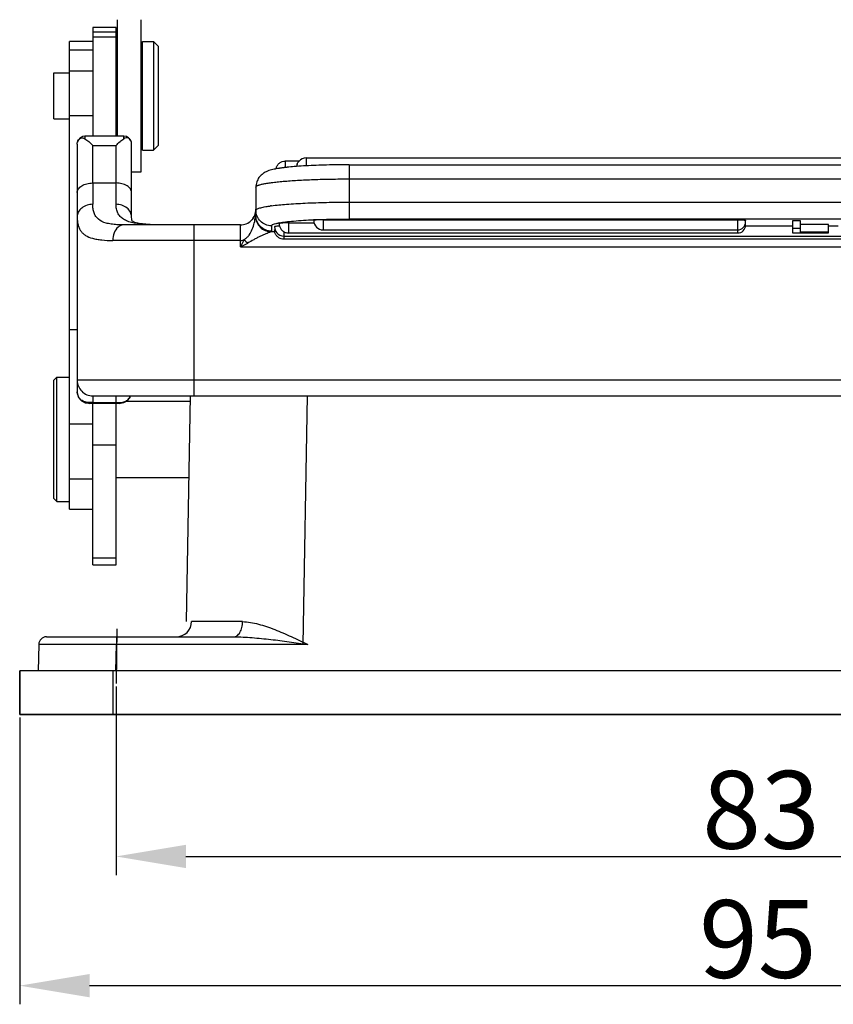
# Model space of a CAD drawing. Units: millimetres. Extents: x 1371 to 1965, y 481 to 901.
# Drawn here: x 1478 to 1530, y 748 to 811 of the extents above; entities that cross this region are included whole.
import ezdxf

# ---------------------------------------------------------------- set-up
doc = ezdxf.new("R2010")
doc.units = ezdxf.units.MM
doc.header["$LTSCALE"] = 65.395
doc.header["$PDMODE"] = 3
doc.header["$PDSIZE"] = 8
doc.layers.get('0').update_dxf_attribs({"linetype": 'CONTINUOUS', "lineweight": 30})
doc.layers.get('Defpoints').update_dxf_attribs({"linetype": 'CONTINUOUS'})
doc.layers.add('Dim', color=3, linetype='CONTINUOUS', lineweight=15)
doc.styles.add('Romans字体', font='romans.shx', dxfattribs={"width": 0.75})
doc.dimstyles.new('01', dxfattribs={"dimtxt": 5, "dimasz": 4.5, "dimexe": 1.2, "dimexo": 0.2, "dimgap": 0.5, "dimtad": 1, "dimdsep": 46, "dimtxsty": 'Romans字体', "dimcen": 0, "dimclrd": 1, "dimclre": 6, "dimclrt": 4, "dimazin": 2, "dimtfac": 1, "dimtofl": 0, "dimtmove": 0, "dimatfit": 3, "dimfxl": 1, "dimtolj": 1, "dimtzin": 0, "dimarcsym": 0})

# ---------------------------------------------------------------- blocks, each defined once
blk = doc.blocks.new('*D27')
at = {"layer": 'Defpoints', "color": 0}
for p in [(1483.992, 768.325), (1566.993, 761.577), (1566.993, 757.195)]:
    blk.add_point(p, dxfattribs=at)
at = {"layer": 'Dim', "color": 6, "lineweight": -2}
for p, q in [((1483.992, 768.125), (1483.992, 755.995)), ((1566.993, 761.377), (1566.993, 755.995))]:
    blk.add_line(p, q, dxfattribs=at)
at = {"layer": 'Dim', "color": 1, "lineweight": -2}
blk.add_line((1488.492, 757.195), (1562.493, 757.195), dxfattribs=at)
at = {"layer": 'Dim', "color": 1}
for points in [[(1488.492, 757.945), (1488.492, 756.445), (1483.992, 757.195)], [(1562.493, 757.945), (1562.493, 756.445), (1566.993, 757.195)]]:
    blk.add_solid(points, dxfattribs=at)
at = {"layer": 'Dim', "color": 4, "insert": (1525.492, 760.195), "char_height": 5, "attachment_point": 5, "style": 'Romans字体'}
blk.add_mtext('\\A1;83', dxfattribs=at)
blk = doc.blocks.new('*D28')
at = {"layer": 'Defpoints', "color": 0}
for p in [(1477.793, 766.325), (1572.793, 766.325), (1572.793, 748.883)]:
    blk.add_point(p, dxfattribs=at)
at = {"layer": 'Dim', "color": 6, "lineweight": -2}
for p, q in [((1477.793, 766.125), (1477.793, 747.683)), ((1572.793, 766.125), (1572.793, 747.683))]:
    blk.add_line(p, q, dxfattribs=at)
at = {"layer": 'Dim', "color": 1, "lineweight": -2}
blk.add_line((1482.293, 748.883), (1568.293, 748.883), dxfattribs=at)
at = {"layer": 'Dim', "color": 1}
for points in [[(1482.293, 749.633), (1482.293, 748.133), (1477.793, 748.883)], [(1568.293, 749.633), (1568.293, 748.133), (1572.793, 748.883)]]:
    blk.add_solid(points, dxfattribs=at)
at = {"layer": 'Dim', "color": 4, "insert": (1525.293, 751.883), "char_height": 5, "attachment_point": 5, "style": 'Romans字体'}
blk.add_mtext('\\A1;95', dxfattribs=at)

msp = doc.modelspace()

# ---------------------------------------------------------------- linework, layer by layer
for p, q in [((1484.093, 803.528), (1484.093, 811.024)), ((1485.593, 811.024), (1485.593, 801.225)), ((1483.993, 810.525), (1482.493, 810.525)), ((1482.493, 810.524), (1482.493, 803.504)), ((1483.993, 810.227), (1482.493, 810.227)), ((1483.993, 803.528), (1483.993, 810.524)), ((1482.493, 809.625), (1480.993, 809.625)), ((1480.993, 779.526), (1480.993, 809.622)), ((1483.993, 809.9), (1482.493, 809.9)), ((1485.693, 802.625), (1485.693, 809.625)), ((1485.693, 809.625), (1486.393, 809.625)), ((1486.393, 809.625), (1486.393, 802.625)), ((1486.693, 809.325), (1486.393, 809.625)), ((1482.493, 809.071), (1480.993, 809.071)), ((1486.693, 809.325), (1486.693, 802.925)), ((1483.993, 808.325), (1484.093, 808.425)), ((1485.593, 808.525), (1485.693, 808.525)), ((1480.993, 807.724), (1482.493, 807.724)), ((1479.993, 807.6), (1480.993, 807.6)), ((1479.993, 804.651), (1479.993, 807.599)), ((1479.993, 804.65), (1480.993, 804.65)), ((1482.493, 804.834), (1480.993, 804.834)), ((1483.993, 803.925), (1484.093, 803.825)), ((1481.993, 803.528), (1481.993, 803.364)), ((1484.493, 803.528), (1481.993, 803.528)), ((1484.493, 803.364), (1484.493, 803.528)), ((1485.593, 803.725), (1485.693, 803.725)), ((1481.493, 803.023), (1481.493, 787.09)), ((1482.493, 800.519), (1482.493, 802.937)), ((1482.493, 802.937), (1483.993, 802.937)), ((1483.993, 799.147), (1483.993, 802.937)), ((1484.993, 798.332), (1484.993, 803.023)), ((1485.693, 802.625), (1486.393, 802.625)), ((1486.693, 802.925), (1486.393, 802.625)), ((1494.88, 801.928), (1494.88, 801.512)), ((1495.774, 801.928), (1494.88, 801.928)), ((1496.215, 802.129), (1496.215, 801.621)), ((1496.215, 802.129), (1515.193, 802.129)), ((1515.193, 802.129), (1533.443, 802.129)), ((1498.993, 801.694), (1498.993, 798.203)), ((1498.993, 801.694), (1515.193, 801.694)), ((1515.193, 801.694), (1551.993, 801.694)), ((1485.593, 801.225), (1484.993, 801.225)), ((1498.993, 800.781), (1515.193, 800.781)), ((1515.193, 800.781), (1551.993, 800.781)), ((1482.493, 800.519), (1482.493, 799.147)), ((1482.493, 800.519), (1483.993, 800.519)), ((1492.993, 800.258), (1492.993, 798.416)), ((1492.993, 798.822), (1492.979, 798.665)), ((1498.993, 799.287), (1515.193, 799.287)), ((1515.193, 799.287), (1551.993, 799.287)), ((1492.889, 798.384), (1492.818, 798.26)), ((1492.943, 798.519), (1492.889, 798.384)), ((1492.979, 798.665), (1492.943, 798.519)), ((1492.989, 798.401), (1492.964, 798.352)), ((1497.314, 798.156), (1497.314, 797.503)), ((1497.314, 798.156), (1515.193, 798.156)), ((1498.993, 798.203), (1515.193, 798.203)), ((1515.193, 798.203), (1551.993, 798.203)), ((1515.193, 798.156), (1523.993, 798.156)), ((1523.993, 797.303), (1523.993, 798.156)), ((1524.493, 798.003), (1524.493, 798.112)), ((1491.993, 797.825), (1484.481, 797.825)), ((1488.993, 797.825), (1488.993, 786.825)), ((1491.993, 796.408), (1491.993, 797.825)), ((1493.993, 797.768), (1493.993, 797.42)), ((1495.089, 797.955), (1495.089, 797.303)), ((1495.089, 797.955), (1496.744, 797.955)), ((1497.314, 797.503), (1515.193, 797.503)), ((1515.193, 797.503), (1523.993, 797.503)), ((1524.493, 797.803), (1524.493, 797.911)), ((1524.493, 797.755), (1527.521, 797.755)), ((1528.032, 798.081), (1527.521, 798.081)), ((1527.521, 798.081), (1527.521, 797.322)), ((1528.032, 797.583), (1527.521, 797.583)), ((1528.032, 797.355), (1528.032, 798.081)), ((1529.826, 797.853), (1528.032, 797.853)), ((1529.826, 797.322), (1529.826, 797.853)), ((1529.826, 797.755), (1530.462, 797.755)), ((1492.229, 796.881), (1491.993, 796.408)), ((1493.936, 797.38), (1493.985, 797.404)), ((1493.985, 797.404), (1494.212, 797.404)), ((1494.793, 797.393), (1494.793, 797.102)), ((1494.793, 797.102), (1515.193, 797.102)), ((1494.793, 797.087), (1494.793, 796.902)), ((1515.193, 796.902), (1494.793, 796.902)), ((1495.089, 797.303), (1515.193, 797.303)), ((1515.193, 797.303), (1523.993, 797.303)), ((1515.193, 797.102), (1556.193, 797.102)), ((1556.193, 796.902), (1515.193, 796.902)), ((1527.521, 797.322), (1529.826, 797.322)), ((1529.826, 797.355), (1528.032, 797.355)), ((1491.993, 796.825), (1483.787, 796.825)), ((1491.993, 796.408), (1492.466, 796.645)), ((1491.993, 796.408), (1515.193, 796.408)), ((1515.193, 796.408), (1558.993, 796.408)), ((1481.493, 791.075), (1480.993, 791.075)), ((1479.993, 787.825), (1480.193, 788.025)), ((1480.193, 780.025), (1480.193, 788.025)), ((1480.193, 788.025), (1480.993, 788.025)), ((1479.993, 780.225), (1479.993, 787.825)), ((1481.493, 787.825), (1481.493, 787.824)), ((1515.193, 787.825), (1481.493, 787.825)), ((1568.493, 787.825), (1515.193, 787.825)), ((1482.493, 786.824), (1482.493, 786.825)), ((1482.493, 786.825), (1515.193, 786.825)), ((1482.493, 786.824), (1482.493, 786.406)), ((1483.993, 786.824), (1483.993, 786.825)), ((1483.993, 786.406), (1483.993, 786.824)), ((1488.534, 772.307), (1488.787, 786.825)), ((1496.286, 786.825), (1496.007, 770.833)), ((1515.193, 786.825), (1568.492, 786.825)), ((1482.493, 786.406), (1482.283, 786.343)), ((1484.201, 786.343), (1482.284, 786.343)), ((1482.493, 786.406), (1483.993, 786.406)), ((1482.493, 775.964), (1482.493, 786.343)), ((1483.993, 786.406), (1484.202, 786.343)), ((1483.993, 775.964), (1483.993, 786.343)), ((1484.649, 786.475), (1488.793, 786.475)), ((1480.993, 785.018), (1482.493, 785.018)), ((1482.493, 783.671), (1483.993, 783.671)), ((1482.493, 781.456), (1480.993, 781.456)), ((1483.993, 781.575), (1488.695, 781.575)), ((1479.993, 780.225), (1480.193, 780.025)), ((1480.193, 780.025), (1480.993, 780.025)), ((1482.493, 779.525), (1480.993, 779.525)), ((1483.993, 776.391), (1482.493, 776.391)), ((1482.493, 775.964), (1483.993, 775.964)), ((1484.053, 771.833), (1483.992, 768.325)), ((1479.516, 771.325), (1491.573, 771.325)), ((1484.015, 771.325), (1484.015, 770.833)), ((1479.016, 770.833), (1478.986, 769.125)), ((1483.985, 769.125), (1484.015, 770.833)), ((1496.331, 770.833), (1484.015, 770.833)), ((1572.793, 769.125), (1477.793, 769.125)), ((1477.793, 769.125), (1477.793, 766.325)), ((1477.793, 766.325), (1477.793, 769.125)), ((1572.793, 769.125), (1477.793, 769.125)), ((1483.793, 769.125), (1483.793, 766.325)), ((1572.793, 766.325), (1477.793, 766.325)), ((1477.793, 766.325), (1572.793, 766.325))]:
    msp.add_line(p, q)
for points in [[(1487.231, 797.825), (1486.48, 797.833), (1485.914, 797.862), (1485.49, 797.914), (1485.194, 797.988), (1485.049, 798.056), (1485.032, 798.07), (1485.004, 798.17), (1484.993, 798.332)], [(1492.818, 798.26), (1492.727, 798.146), (1492.6, 798.03)], [(1481.493, 787.09), (1481.496, 787.02), (1481.586, 786.722), (1481.779, 786.503), (1482.005, 786.387), (1482.219, 786.345), (1482.281, 786.342)], [(1484.204, 786.342), (1484.276, 786.345), (1484.49, 786.39), (1484.714, 786.509), (1484.902, 786.728), (1484.931, 786.825)]]:
    msp.add_lwpolyline(points)
for centre, radius, start, end in [((1481.993, 803.028), 0.5, 90, 166.72566), ((1484.493, 803.028), 0.5, 13.27434, 90), ((1496.215, 801.529), 0.6, 89.99711, 137.81396), ((1495.288, 796.016), 5.503, 100.54248, 100.94562), ((1494.794, 801.127), 0.602, 145.90286, 149.65586), ((1495.334, 795.774), 5.749, 100.39309, 100.54427), ((1494.887, 801.327), 0.608, 167.31432, 170.21202), ((1496.492, 787.611), 13.996, 96.36567, 96.70411), ((1496.628, 786.395), 15.219, 96.09636, 96.36675), ((1497.945, 770.872), 30.799, 93.23491, 94.36055), ((1496.222, 801.527), 0.607, 160.53364, 174.79507), ((1491.993, 798.825), 1, 270, 0.00001), ((1489.128, 798.824), 3.865, 352.97211, 0.00194), ((1495.484, 787.703), 11.448, 97.49342, 97.76067), ((1498.555, 756.92), 41.276, 92.41171, 92.56825), ((1486.535, 807.634), 9.799, 266.15596, 266.48676), ((1494.793, 797.702), 0.6, 180.0109, 219.66523), ((1495.349, 793.193), 4.841, 100.22098, 100.43516), ((1497.314, 798.103), 0.6, 180, 270), ((1523.993, 798.003), 0.5, 270, 0.00001), ((1523.993, 797.803), 0.5, 270, 0.00001), ((1496.478, 800.894), 5.844, 223.35987, 226.64011), ((1494.793, 797.702), 0.6, 219.66659, 270.00393), ((1495.09, 797.903), 0.601, 259.21143, 269.95429), ((1482.148, 787.084), 0.655, 192.58828, 204.21045), ((1484.343, 787.082), 0.649, 335.54593, 336.43869), ((1487.858, 772.325), 1, 270.00038, 359), ((1479.516, 770.825), 0.5, 90.00049, 179.00099)]:
    msp.add_arc(centre, radius, start, end)
for points, knots in [([(1481.506, 803.142), (1481.519, 803.197), (1481.564, 803.301), (1481.693, 803.405), (1481.851, 803.43), (1481.95, 803.392), (1481.993, 803.364)], [0, 0, 0, 0, 0.269704, 0.517703, 0.757323, 1, 1, 1, 1]), ([(1481.993, 803.364), (1482.078, 803.308), (1482.252, 803.173), (1482.411, 803.021), (1482.493, 802.937)], [0, 0, 0, 0, 0.466173, 1, 1, 1, 1]), ([(1483.993, 802.937), (1484.074, 803.021), (1484.233, 803.173), (1484.407, 803.308), (1484.493, 803.364)], [0, 0, 0, 0, 0.533827, 1, 1, 1, 1]), ([(1484.979, 803.142), (1484.966, 803.197), (1484.921, 803.301), (1484.793, 803.405), (1484.634, 803.43), (1484.535, 803.392), (1484.493, 803.364)], [0, 0, 0, 0, 0.269738, 0.517744, 0.757337, 1, 1, 1, 1]), ([(1481.493, 803.023), (1481.493, 803.034), (1481.494, 803.074), (1481.499, 803.113), (1481.506, 803.142)], [0, 0, 0, 0, 0.256529, 1, 1, 1, 1]), ([(1484.993, 803.023), (1484.993, 803.034), (1484.992, 803.074), (1484.986, 803.113), (1484.979, 803.142)], [0, 0, 0, 0, 0.256528, 1, 1, 1, 1]), ([(1494.294, 801.46), (1494.309, 801.526), (1494.361, 801.653), (1494.498, 801.806), (1494.677, 801.905), (1494.812, 801.928), (1494.88, 801.928)], [0, 0, 0, 0, 0.250256, 0.500067, 0.750133, 1, 1, 1, 1]), ([(1494.243, 801.419), (1494.133, 801.398), (1493.906, 801.347), (1493.612, 801.236), (1493.365, 801.073), (1493.171, 800.866), (1493.027, 800.585), (1492.993, 800.368), (1492.993, 800.258)], [0, 0, 0, 0, 0.180636, 0.373419, 0.500275, 0.653949, 0.823899, 1, 1, 1, 1]), ([(1494.55, 801.47), (1494.528, 801.467), (1494.443, 801.454), (1494.359, 801.44), (1494.296, 801.429)], [0, 0, 0, 0, 0.259972, 1, 1, 1, 1]), ([(1494.859, 801.511), (1494.832, 801.508), (1494.729, 801.495), (1494.626, 801.481), (1494.55, 801.47)], [0, 0, 0, 0, 0.26063, 1, 1, 1, 1]), ([(1495.603, 801.582), (1495.551, 801.578), (1495.354, 801.562), (1495.157, 801.543), (1495.012, 801.528)], [0, 0, 0, 0, 0.263603, 1, 1, 1, 1]), ([(1498.993, 801.694), (1498.509, 801.694), (1497.58, 801.683), (1496.651, 801.647), (1496.207, 801.622)], [0, 0, 0, 0, 0.520617, 1, 1, 1, 1]), ([(1492.993, 800.258), (1492.993, 800.278), (1493.017, 800.309), (1493.06, 800.338), (1493.112, 800.363), (1493.176, 800.387), (1493.29, 800.423), (1493.466, 800.464), (1493.717, 800.509), (1494.019, 800.552), (1494.369, 800.593), (1494.921, 800.645), (1495.701, 800.699), (1496.726, 800.746), (1497.837, 800.775), (1498.602, 800.781), (1498.993, 800.781)], [0, 0, 0, 0, 0.009685, 0.016953, 0.026228, 0.037625, 0.051185, 0.084795, 0.126944, 0.177303, 0.235452, 0.300851, 0.450928, 0.621898, 0.807275, 1, 1, 1, 1]), ([(1481.493, 799.904), (1481.493, 799.945), (1481.507, 800.028), (1481.566, 800.146), (1481.661, 800.253), (1481.836, 800.381), (1482.118, 800.491), (1482.364, 800.519), (1482.493, 800.519)], [0, 0, 0, 0, 0.094662, 0.195043, 0.304855, 0.426019, 0.699408, 1, 1, 1, 1]), ([(1484.993, 799.904), (1484.993, 799.945), (1484.979, 800.028), (1484.919, 800.146), (1484.824, 800.253), (1484.649, 800.381), (1484.367, 800.491), (1484.121, 800.519), (1483.993, 800.519)], [0, 0, 0, 0, 0.094662, 0.195043, 0.304855, 0.426019, 0.699408, 1, 1, 1, 1]), ([(1482.493, 799.147), (1482.368, 799.147), (1482.115, 799.109), (1481.779, 798.935), (1481.547, 798.661), (1481.493, 798.438), (1481.493, 798.336)], [0, 0, 0, 0, 0.262836, 0.533894, 0.783574, 1, 1, 1, 1]), ([(1484.05, 797.837), (1483.925, 797.844), (1483.689, 797.867), (1483.278, 797.948), (1482.918, 798.101), (1482.682, 798.364), (1482.567, 798.594), (1482.504, 798.859), (1482.493, 799.048), (1482.493, 799.147)], [0, 0, 0, 0, 0.162265, 0.306078, 0.543231, 0.649016, 0.756552, 0.872155, 1, 1, 1, 1]), ([(1485.878, 797.857), (1485.736, 797.866), (1485.466, 797.891), (1485.084, 797.952), (1484.749, 798.045), (1484.469, 798.178), (1484.248, 798.358), (1484.096, 798.587), (1484.007, 798.854), (1483.99, 799.047), (1483.993, 799.147)], [0, 0, 0, 0, 0.165205, 0.315724, 0.450015, 0.56827, 0.674696, 0.77703, 0.883759, 1, 1, 1, 1]), ([(1484.993, 798.336), (1484.993, 798.438), (1484.938, 798.661), (1484.707, 798.935), (1484.371, 799.109), (1484.117, 799.147), (1483.993, 799.147)], [0, 0, 0, 0, 0.216427, 0.466107, 0.737165, 1, 1, 1, 1]), ([(1492.993, 798.764), (1492.993, 798.796), (1493.051, 798.841), (1493.135, 798.879), (1493.243, 798.915), (1493.376, 798.949), (1493.539, 798.983), (1493.729, 799.016), (1493.865, 799.036), (1493.938, 799.046)], [0, 0, 0, 0, 0.094967, 0.178146, 0.288374, 0.426016, 0.590913, 0.78252, 1, 1, 1, 1]), ([(1493.993, 797.768), (1493.863, 797.768), (1493.6, 797.819), (1493.267, 798.041), (1493.045, 798.372), (1492.993, 798.634), (1492.993, 798.764)], [0, 0, 0, 0, 0.250471, 0.500623, 0.750409, 1, 1, 1, 1]), ([(1493.991, 799.053), (1494.309, 799.095), (1495.03, 799.163), (1496.21, 799.233), (1497.558, 799.277), (1498.505, 799.287), (1498.993, 799.287)], [0, 0, 0, 0, 0.192494, 0.43321, 0.707832, 1, 1, 1, 1]), ([(1481.493, 798.336), (1481.493, 798.249), (1481.5, 798.081), (1481.54, 797.842), (1481.612, 797.628), (1481.717, 797.439), (1481.857, 797.276), (1482.099, 797.091), (1482.319, 797.004), (1482.474, 796.96)], [0, 0, 0, 0, 0.141799, 0.27201, 0.392907, 0.508004, 0.621793, 0.73914, 1, 1, 1, 1]), ([(1492.229, 796.881), (1492.296, 796.913), (1492.416, 797.002), (1492.606, 797.221), (1492.772, 797.538), (1492.898, 797.939), (1492.947, 798.214), (1492.964, 798.352)], [0, 0, 0, 0, 0.131058, 0.259033, 0.508709, 0.755153, 1, 1, 1, 1]), ([(1492.964, 798.352), (1492.971, 798.233), (1493.031, 797.985), (1493.25, 797.666), (1493.569, 797.447), (1493.817, 797.387), (1493.936, 797.38)], [0, 0, 0, 0, 0.239083, 0.500002, 0.760918, 1, 1, 1, 1]), ([(1493.985, 797.404), (1493.856, 797.405), (1493.595, 797.459), (1493.265, 797.681), (1493.043, 798.011), (1492.99, 798.271), (1492.989, 798.401)], [0, 0, 0, 0, 0.249759, 0.499923, 0.750156, 1, 1, 1, 1]), ([(1493.993, 797.42), (1493.863, 797.42), (1493.6, 797.471), (1493.267, 797.693), (1493.045, 798.024), (1492.993, 798.286), (1492.993, 798.416)], [0, 0, 0, 0, 0.250471, 0.500623, 0.750409, 1, 1, 1, 1]), ([(1494.49, 797.957), (1494.626, 797.982), (1494.933, 798.025), (1495.671, 798.1), (1496.274, 798.136), (1496.706, 798.155)], [0, 0, 0, 0, 0.185415, 0.417903, 1, 1, 1, 1]), ([(1497.314, 798.156), (1497.238, 798.156), (1497.126, 798.154), (1496.985, 798.147), (1496.895, 798.141), (1496.822, 798.134), (1496.765, 798.125), (1496.734, 798.118), (1496.714, 798.108), (1496.714, 798.103)], [0, 0, 0, 0, 0.378405, 0.549616, 0.699807, 0.823413, 0.916085, 0.974583, 1, 1, 1, 1]), ([(1496.818, 798.16), (1496.991, 798.167), (1497.716, 798.193), (1498.441, 798.203), (1498.993, 798.203)], [0, 0, 0, 0, 0.238782, 1, 1, 1, 1]), ([(1523.993, 798.156), (1524.056, 798.156), (1524.149, 798.154), (1524.267, 798.149), (1524.342, 798.143), (1524.403, 798.137), (1524.45, 798.13), (1524.476, 798.124), (1524.493, 798.116), (1524.493, 798.112)], [0, 0, 0, 0, 0.378475, 0.549689, 0.699851, 0.823439, 0.916106, 0.974609, 1, 1, 1, 1]), ([(1484.129, 797.686), (1484.012, 797.587), (1483.838, 797.305), (1483.787, 796.987), (1483.787, 796.825)], [0, 0, 0, 0, 0.485548, 1, 1, 1, 1]), ([(1484.481, 797.825), (1484.444, 797.825), (1484.3, 797.826), (1484.156, 797.83), (1484.05, 797.837)], [0, 0, 0, 0, 0.259393, 1, 1, 1, 1]), ([(1484.481, 797.825), (1484.421, 797.825), (1484.292, 797.8), (1484.181, 797.731), (1484.129, 797.686)], [0, 0, 0, 0, 0.466247, 1, 1, 1, 1]), ([(1486.372, 797.834), (1486.335, 797.835), (1486.189, 797.84), (1486.043, 797.847), (1485.934, 797.853)], [0, 0, 0, 0, 0.256012, 1, 1, 1, 1]), ([(1487.231, 797.825), (1487.158, 797.825), (1486.871, 797.825), (1486.585, 797.828), (1486.372, 797.834)], [0, 0, 0, 0, 0.25511, 1, 1, 1, 1]), ([(1493.993, 797.768), (1493.993, 797.787), (1494.02, 797.816), (1494.065, 797.842), (1494.145, 797.877), (1494.282, 797.916), (1494.403, 797.941), (1494.472, 797.954)], [0, 0, 0, 0, 0.108076, 0.192255, 0.301187, 0.598039, 1, 1, 1, 1]), ([(1494.516, 797.749), (1494.472, 797.747), (1494.393, 797.742), (1494.301, 797.733), (1494.246, 797.724), (1494.218, 797.718), (1494.201, 797.712), (1494.193, 797.705), (1494.193, 797.702)], [0, 0, 0, 0, 0.404057, 0.71725, 0.832782, 0.918013, 0.972587, 1, 1, 1, 1]), ([(1494.222, 797.518), (1494.215, 797.516), (1494.205, 797.513), (1494.193, 797.506), (1494.193, 797.502)], [0, 0, 0, 0, 0.679293, 1, 1, 1, 1]), ([(1495.089, 797.955), (1495.013, 797.955), (1494.901, 797.953), (1494.76, 797.947), (1494.67, 797.941), (1494.597, 797.933), (1494.54, 797.924), (1494.509, 797.917), (1494.489, 797.908), (1494.489, 797.903)], [0, 0, 0, 0, 0.378405, 0.549616, 0.699807, 0.823413, 0.916085, 0.974583, 1, 1, 1, 1]), ([(1494.489, 797.903), (1494.489, 797.834), (1494.513, 797.695), (1494.618, 797.513), (1494.778, 797.376), (1494.909, 797.326), (1494.977, 797.313)], [0, 0, 0, 0, 0.249873, 0.49991, 0.749726, 1, 1, 1, 1]), ([(1524.485, 797.919), (1524.486, 797.918), (1524.489, 797.917), (1524.493, 797.914), (1524.493, 797.911)], [0, 0, 0, 0, 0.348588, 1, 1, 1, 1]), ([(1482.474, 796.96), (1482.566, 796.935), (1482.764, 796.892), (1483.201, 796.835), (1483.547, 796.822), (1483.787, 796.825)], [0, 0, 0, 0, 0.217333, 0.456623, 1, 1, 1, 1]), ([(1491.993, 796.825), (1492.013, 796.825), (1492.095, 796.83), (1492.174, 796.855), (1492.229, 796.881)], [0, 0, 0, 0, 0.252735, 1, 1, 1, 1]), ([(1493.936, 797.38), (1493.835, 797.332), (1493.67, 797.261), (1493.44, 797.161), (1493.247, 797.075), (1493.051, 796.979), (1492.789, 796.837), (1492.595, 796.723), (1492.466, 796.645)], [0, 0, 0, 0, 0.203187, 0.327402, 0.456925, 0.589538, 0.724392, 1, 1, 1, 1]), ([(1493.985, 797.404), (1493.986, 797.406), (1493.99, 797.41), (1493.993, 797.416), (1493.993, 797.42)], [0, 0, 0, 0, 0.292682, 1, 1, 1, 1]), ([(1494.793, 796.902), (1494.73, 796.902), (1494.603, 796.922), (1494.432, 797.01), (1494.296, 797.147), (1494.239, 797.262), (1494.22, 797.322)], [0, 0, 0, 0, 0.249856, 0.500006, 0.749828, 1, 1, 1, 1]), ([(1481.493, 787.825), (1481.493, 787.695), (1481.545, 787.432), (1481.768, 787.099), (1482.1, 786.877), (1482.363, 786.825), (1482.493, 786.825)], [0, 0, 0, 0, 0.250017, 0.499929, 0.749906, 1, 1, 1, 1]), ([(1481.493, 787.824), (1481.493, 787.694), (1481.545, 787.431), (1481.767, 787.099), (1482.1, 786.876), (1482.363, 786.824), (1482.493, 786.824)], [0, 0, 0, 0, 0.250029, 0.499998, 0.749967, 1, 1, 1, 1]), ([(1481.509, 786.942), (1481.506, 786.953), (1481.497, 787.002), (1481.493, 787.052), (1481.493, 787.09)], [0, 0, 0, 0, 0.246357, 1, 1, 1, 1]), ([(1482.493, 786.406), (1482.397, 786.388), (1482.204, 786.377), (1481.928, 786.442), (1481.694, 786.587), (1481.587, 786.735), (1481.551, 786.816)], [0, 0, 0, 0, 0.26518, 0.517851, 0.760213, 1, 1, 1, 1]), ([(1483.993, 786.406), (1484.088, 786.388), (1484.28, 786.377), (1484.556, 786.442), (1484.789, 786.586), (1484.897, 786.733), (1484.933, 786.813)], [0, 0, 0, 0, 0.2652, 0.517897, 0.760234, 1, 1, 1, 1]), ([(1492.135, 772.3), (1491.895, 772.3), (1491.439, 772.3), (1490.794, 772.3), (1490.307, 772.3), (1489.96, 772.301), (1489.735, 772.301), (1489.535, 772.302), (1489.36, 772.302), (1489.21, 772.303), (1489.087, 772.304), (1489.001, 772.304), (1488.946, 772.305), (1488.915, 772.305), (1488.892, 772.306), (1488.873, 772.305), (1488.865, 772.308), (1488.858, 772.306), (1488.858, 772.307)], [0, 0, 0, 0, 0.219825, 0.417551, 0.589965, 0.665904, 0.734628, 0.79589, 0.849444, 0.895087, 0.932668, 0.962042, 0.97361, 0.983089, 0.990472, 0.995754, 0.99893, 1, 1, 1, 1]), ([(1491.573, 771.325), (1491.609, 771.325), (1491.685, 771.338), (1491.792, 771.397), (1491.888, 771.489), (1492.005, 771.66), (1492.105, 771.935), (1492.134, 772.174), (1492.135, 772.3)], [0, 0, 0, 0, 0.089582, 0.185911, 0.293321, 0.413888, 0.690997, 1, 1, 1, 1]), ([(1492.135, 772.3), (1492.302, 772.297), (1492.645, 772.259), (1493.157, 772.145), (1493.68, 771.99), (1494.207, 771.797), (1494.735, 771.574), (1495.446, 771.255), (1495.978, 771.006), (1496.331, 770.833)], [0, 0, 0, 0, 0.112112, 0.229908, 0.352069, 0.477709, 0.606043, 0.736373, 1, 1, 1, 1]), ([(1491.573, 771.325), (1491.967, 771.325), (1492.761, 771.281), (1493.948, 771.161), (1495.139, 771.005), (1495.933, 770.89), (1496.331, 770.833)], [0, 0, 0, 0, 0.247469, 0.497215, 0.748314, 1, 1, 1, 1]), ([(1484.015, 770.833), (1483.69, 770.834), (1483.052, 770.836), (1482.127, 770.837), (1481.394, 770.838), (1480.854, 770.838), (1480.492, 770.838), (1480.163, 770.838), (1479.872, 770.838), (1479.62, 770.838), (1479.437, 770.837), (1479.312, 770.837), (1479.235, 770.836), (1479.17, 770.836), (1479.116, 770.836), (1479.074, 770.835), (1479.046, 770.835), (1479.031, 770.834), (1479.022, 770.834), (1479.019, 770.833), (1479.016, 770.834), (1479.016, 770.833)], [0, 0, 0, 0, 0.195065, 0.382681, 0.555547, 0.634376, 0.707085, 0.772991, 0.831443, 0.881897, 0.923854, 0.941516, 0.956914, 0.97001, 0.980765, 0.989154, 0.995164, 0.997273, 0.998782, 0.999691, 1, 1, 1, 1])]:
    msp.add_open_spline(points, degree=3, knots=knots)
for points in [[(1495.649, 801.73), (1495.675, 801.804), (1495.717, 801.874), (1495.77, 801.932)], [(1492.993, 798.416), (1492.993, 798.411), (1492.991, 798.405), (1492.989, 798.401)], [(1494.22, 797.322), (1494.202, 797.38), (1494.193, 797.441), (1494.193, 797.502)]]:
    msp.add_open_spline(points, degree=3)

# ---------------------------------------------------------------- dimensions: what is measured, and where the dimension line sits
at = {"layer": 'Dim'}
for base, p1, p2, picture, middle in [((1566.993, 757.195), (1483.992, 768.325), (1566.993, 761.577), '*D27', (1525.492, 760.195)), ((1572.793, 748.883), (1477.793, 766.325), (1572.793, 766.325), '*D28', (1525.293, 751.883))]:
    dim = msp.add_linear_dim(base=base, p1=p1, p2=p2, dimstyle='01', dxfattribs=at)
    dim.commit()
    dim.dimension.update_dxf_attribs({"geometry": picture, "text_midpoint": middle})

doc.saveas('drawing.dxf')
